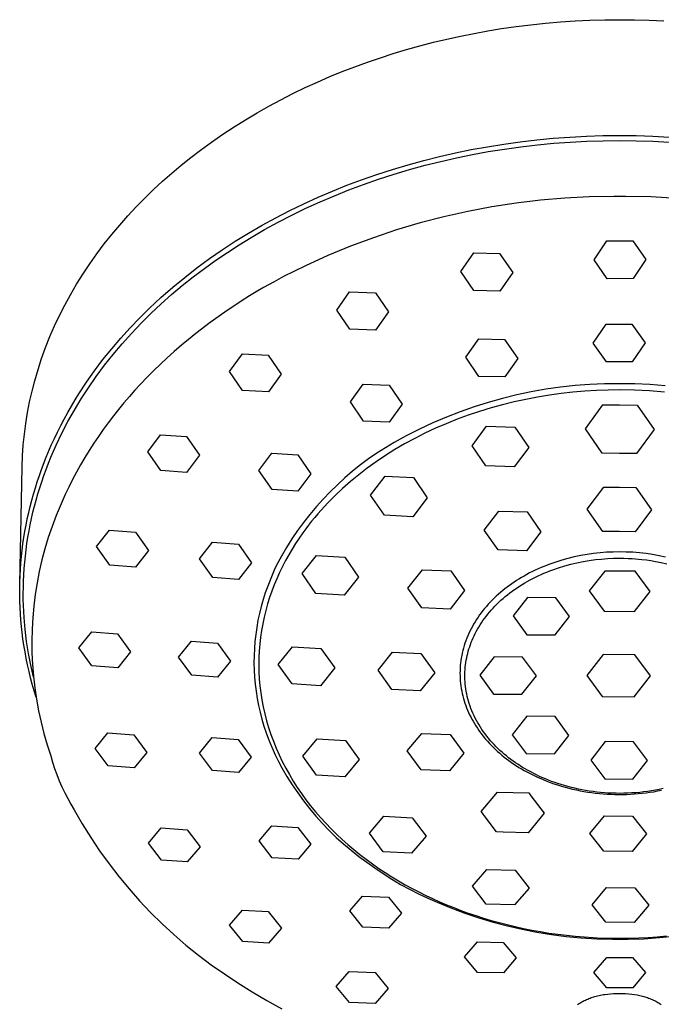
# Model space of a CAD drawing. Units: millimetres. Extents: x -190 to 138, y -338 to 370.
# Drawn here: x 38 to 91, y 287 to 370 of the extents above; entities that cross this region are included whole.
import ezdxf

# ---------------------------------------------------------------- set-up
doc = ezdxf.new("R2010")
doc.units = ezdxf.units.MM
doc.header["$MEASUREMENT"] = 0
doc.layers.add('Default', color=7, linetype='Continuous', true_color=0x000000)

msp = doc.modelspace()

# ---------------------------------------------------------------- linework, layer by layer
at = {"layer": 'Default', "color": 7, "true_color": 0xffffff}
for p, q in [((80.469, 369.366), (81.701, 369.495)), ((81.701, 369.495), (82.936, 369.6)), ((82.936, 369.6), (84.173, 369.682)), ((84.173, 369.682), (85.411, 369.74)), ((85.411, 369.74), (86.649, 369.775)), ((86.649, 369.775), (87.889, 369.787)), ((87.889, 369.787), (89.128, 369.775)), ((89.128, 369.775), (90.367, 369.74)), ((90.367, 369.74), (91.605, 369.681)), ((74.575, 368.414), (75.717, 368.643)), ((75.717, 368.643), (76.862, 368.851)), ((76.862, 368.851), (78.012, 369.038)), ((78.012, 369.038), (79.239, 369.214)), ((79.239, 369.214), (80.469, 369.366)), ((71.178, 367.601), (72.305, 367.893)), ((72.305, 367.893), (73.438, 368.164)), ((73.438, 368.164), (74.575, 368.414)), ((68.942, 366.952), (70.057, 367.287)), ((70.057, 367.287), (71.178, 367.601)), ((65.734, 365.852), (66.796, 366.239)), ((66.796, 366.239), (67.866, 366.606)), ((67.866, 366.606), (68.942, 366.952)), ((63.634, 365.015), (64.68, 365.444)), ((64.68, 365.444), (65.734, 365.852)), ((61.57, 364.095), (62.597, 364.565)), ((62.597, 364.565), (63.634, 365.015)), ((60.552, 363.603), (61.57, 364.095)), ((58.541, 362.551), (59.541, 363.087)), ((59.541, 363.087), (60.552, 363.603)), ((57.553, 361.992), (58.541, 362.551)), ((55.616, 360.809), (56.578, 361.412)), ((56.578, 361.412), (57.553, 361.992)), ((54.669, 360.185), (55.616, 360.809)), ((53.736, 359.539), (54.669, 360.185)), ((79.569, 359.563), (80.95, 359.724)), ((80.95, 359.724), (82.334, 359.857)), ((82.334, 359.857), (83.72, 359.959)), ((83.72, 359.959), (85.109, 360.032)), ((83.756, 359.535), (85.135, 359.607)), ((85.109, 360.032), (86.498, 360.076)), ((85.135, 359.607), (86.515, 359.651)), ((86.498, 360.076), (87.889, 360.091)), ((86.515, 359.651), (87.896, 359.665)), ((87.889, 360.091), (89.279, 360.076)), ((87.896, 359.665), (89.277, 359.65)), ((89.277, 359.65), (90.657, 359.607)), ((89.279, 360.076), (90.669, 360.032)), ((90.657, 359.607), (92.036, 359.534)), ((90.669, 360.032), (92.057, 359.959)), ((52.002, 358.245), (52.82, 358.87)), ((52.82, 358.87), (53.736, 359.539)), ((74.145, 358.632), (75.479, 358.906)), ((75.479, 358.906), (76.819, 359.151)), ((76.819, 359.151), (78.192, 359.372)), ((76.901, 358.734), (78.264, 358.953)), ((78.192, 359.372), (79.569, 359.563)), ((78.264, 358.953), (79.632, 359.142)), ((79.632, 359.142), (81.004, 359.302)), ((81.004, 359.302), (82.379, 359.433)), ((82.379, 359.433), (83.756, 359.535)), ((51.199, 357.601), (52.002, 358.245)), ((70.182, 357.638), (71.495, 357.998)), ((71.495, 357.998), (72.817, 358.33)), ((71.612, 357.59), (72.925, 357.919)), ((72.817, 358.33), (74.145, 358.632)), ((72.925, 357.919), (74.244, 358.219)), ((74.244, 358.219), (75.57, 358.491)), ((75.57, 358.491), (76.901, 358.734)), ((50.411, 356.938), (51.199, 357.601)), ((67.581, 356.828), (68.877, 357.248)), ((68.877, 357.248), (70.182, 357.638)), ((69.011, 356.846), (70.307, 357.233)), ((70.307, 357.233), (71.612, 357.59)), ((49.639, 356.258), (50.411, 356.938)), ((65.068, 355.919), (66.295, 356.379)), ((66.295, 356.379), (67.581, 356.828)), ((66.446, 355.984), (67.723, 356.429)), ((67.723, 356.429), (69.011, 356.846)), ((48.145, 354.842), (48.883, 355.559)), ((48.883, 355.559), (49.639, 356.258)), ((63.853, 355.431), (65.068, 355.919)), ((64.019, 355.043), (65.227, 355.527)), ((65.227, 355.527), (66.446, 355.984)), ((47.425, 354.107), (48.145, 354.842)), ((61.456, 354.372), (62.648, 354.916)), ((62.648, 354.916), (63.853, 355.431)), ((62.822, 354.531), (64.019, 355.043)), ((81.262, 354.669), (79.225, 354.424)), ((83.306, 354.844), (81.262, 354.669)), ((85.355, 354.95), (83.306, 354.844)), ((87.406, 354.987), (85.355, 354.95)), ((88.389, 354.987), (87.406, 354.987)), ((90.541, 354.941), (88.389, 354.987)), ((92.69, 354.82), (90.541, 354.941)), ((46.724, 353.354), (47.425, 354.107)), ((59.114, 353.199), (60.278, 353.8)), ((60.278, 353.8), (61.456, 354.372)), ((60.467, 353.424), (61.638, 353.992)), ((61.638, 353.992), (62.822, 354.531)), ((77.197, 354.11), (75.182, 353.728)), ((79.225, 354.424), (77.197, 354.11)), ((46.046, 352.587), (46.724, 353.354)), ((57.966, 352.57), (59.114, 353.199)), ((59.311, 352.828), (60.467, 353.424)), ((73.18, 353.278), (71.195, 352.76)), ((75.182, 353.728), (73.18, 353.278)), ((45.389, 351.803), (46.046, 352.587)), ((56.833, 351.911), (57.966, 352.57)), ((57.044, 351.55), (58.169, 352.203)), ((58.169, 352.203), (59.311, 352.828)), ((69.228, 352.174), (67.283, 351.523)), ((71.195, 352.76), (69.228, 352.174)), ((44.753, 351.002), (45.389, 351.803)), ((55.725, 351.228), (56.833, 351.911)), ((56.044, 350.936), (57.044, 351.55)), ((67.283, 351.523), (65.361, 350.806)), ((44.14, 350.184), (44.753, 351.002)), ((53.564, 349.776), (54.635, 350.516)), ((54.635, 350.516), (55.725, 351.228)), ((55.058, 350.299), (56.044, 350.936)), ((65.361, 350.806), (63.464, 350.024)), ((85.756, 349.677), (86.83, 351.261)), ((86.83, 351.261), (88.996, 351.271)), ((88.996, 351.271), (90.09, 349.696)), ((43.549, 349.349), (44.14, 350.184)), ((52.514, 349.006), (53.564, 349.776)), ((54.089, 349.638), (55.058, 350.299)), ((63.464, 350.024), (61.595, 349.178)), ((74.608, 348.693), (75.681, 350.248)), ((75.681, 350.248), (77.848, 350.213)), ((77.848, 350.213), (78.941, 348.619)), ((86.849, 348.095), (85.756, 349.677)), ((90.09, 349.696), (89.016, 348.105)), ((42.983, 348.497), (43.549, 349.349)), ((51.486, 348.207), (52.514, 349.006)), ((52.2, 348.244), (53.136, 348.953)), ((53.136, 348.953), (54.089, 349.638)), ((61.595, 349.178), (59.756, 348.269)), ((42.441, 347.63), (42.983, 348.497)), ((50.482, 347.379), (51.486, 348.207)), ((51.284, 347.512), (52.2, 348.244)), ((59.756, 348.269), (58.969, 347.843)), ((75.701, 347.095), (74.608, 348.693)), ((78.941, 348.619), (77.868, 347.055)), ((89.016, 348.105), (86.849, 348.095)), ((41.925, 346.747), (42.441, 347.63)), ((49.503, 346.522), (50.482, 347.379)), ((50.386, 346.756), (51.284, 347.512)), ((58.097, 347.35), (57.619, 347.07)), ((58.969, 347.843), (58.097, 347.35)), ((41.458, 345.889), (41.925, 346.747)), ((48.55, 345.636), (49.503, 346.522)), ((49.51, 345.976), (50.386, 346.756)), ((56.915, 346.645), (56.218, 346.208)), ((57.619, 347.07), (56.915, 346.645)), ((64.21, 345.47), (65.283, 346.989)), ((65.283, 346.989), (67.45, 346.912)), ((67.45, 346.912), (68.543, 345.31)), ((77.868, 347.055), (75.701, 347.095)), ((41.016, 345.018), (41.458, 345.889)), ((47.72, 344.818), (48.55, 345.636)), ((48.661, 345.178), (49.51, 345.976)), ((56.218, 346.208), (54.848, 345.297)), ((40.6, 344.134), (41.016, 345.018)), ((46.914, 343.976), (47.72, 344.818)), ((47.835, 344.357), (48.661, 345.178)), ((54.848, 345.297), (53.62, 344.422)), ((65.303, 343.868), (64.21, 345.47)), ((68.543, 345.31), (67.47, 343.784)), ((40.211, 343.239), (40.6, 344.134)), ((46.132, 343.112), (46.914, 343.976)), ((47.033, 343.512), (47.835, 344.357)), ((53.62, 344.422), (52.422, 343.506)), ((85.686, 342.699), (86.76, 344.282)), ((86.76, 344.282), (88.927, 344.292)), ((88.927, 344.292), (90.02, 342.718)), ((39.849, 342.331), (40.211, 343.239)), ((45.376, 342.225), (46.132, 343.112)), ((46.256, 342.645), (47.033, 343.512)), ((52.422, 343.506), (51.812, 343.014)), ((67.47, 343.784), (65.303, 343.868)), ((39.516, 341.414), (39.849, 342.331)), ((45.505, 341.755), (46.256, 342.645)), ((51.209, 342.512), (50.617, 341.998)), ((51.812, 343.014), (51.209, 342.512)), ((75.026, 341.509), (76.099, 343.057)), ((76.099, 343.057), (78.266, 343.013)), ((78.266, 343.013), (79.359, 341.417)), ((86.78, 341.117), (85.686, 342.699)), ((90.02, 342.718), (88.946, 341.126)), ((44.647, 341.316), (45.376, 342.225)), ((44.782, 340.842), (45.505, 341.755)), ((50.033, 341.474), (49.46, 340.938)), ((50.617, 341.998), (50.033, 341.474)), ((55.242, 340.332), (56.316, 341.808)), ((56.316, 341.808), (58.483, 341.694)), ((58.483, 341.694), (59.576, 340.095)), ((76.119, 339.908), (75.026, 341.509)), ((39.212, 340.486), (39.516, 341.414)), ((43.947, 340.385), (44.647, 341.316)), ((44.088, 339.908), (44.782, 340.842)), ((49.46, 340.938), (48.897, 340.393)), ((79.359, 341.417), (78.286, 339.86)), ((88.946, 341.126), (86.78, 341.117)), ((38.938, 339.549), (39.212, 340.486)), ((43.277, 339.432), (43.947, 340.385)), ((43.424, 338.951), (44.088, 339.908)), ((48.344, 339.836), (47.803, 339.269)), ((48.897, 340.393), (48.344, 339.836)), ((56.336, 338.737), (55.242, 340.332)), ((59.576, 340.095), (58.502, 338.615)), ((78.286, 339.86), (76.119, 339.908)), ((38.709, 338.665), (38.938, 339.549)), ((42.639, 338.457), (43.277, 339.432)), ((42.825, 338.027), (43.424, 338.951)), ((47.803, 339.269), (47.326, 338.75)), ((65.352, 337.768), (66.426, 339.27)), ((66.426, 339.27), (68.593, 339.178)), ((68.593, 339.178), (69.686, 337.575)), ((82.933, 339.008), (81.708, 338.834)), ((84.163, 339.142), (82.933, 339.008)), ((85.396, 339.236), (84.163, 339.142)), ((86.632, 339.289), (85.396, 339.236)), ((87.87, 339.301), (86.632, 339.289)), ((87.889, 339.301), (87.87, 339.301)), ((89.158, 339.28), (87.889, 339.301)), ((90.426, 339.22), (89.158, 339.28)), ((91.692, 339.119), (90.426, 339.22)), ((38.507, 337.775), (38.709, 338.665)), ((42.316, 337.936), (42.639, 338.457)), ((46.859, 338.223), (46.402, 337.688)), ((47.326, 338.75), (46.859, 338.223)), ((58.502, 338.615), (56.336, 338.737)), ((79.279, 338.364), (78.078, 338.069)), ((80.49, 338.619), (79.279, 338.364)), ((81.026, 338.173), (80.043, 337.985)), ((81.708, 338.834), (80.49, 338.619)), ((82.012, 338.334), (81.026, 338.173)), ((82.999, 338.47), (82.012, 338.334)), ((83.985, 338.581), (82.999, 338.47)), ((84.968, 338.666), (83.985, 338.581)), ((85.948, 338.726), (84.968, 338.666)), ((86.922, 338.762), (85.948, 338.726)), ((87.889, 338.773), (86.922, 338.762)), ((89.141, 338.754), (87.889, 338.773)), ((90.393, 338.695), (89.141, 338.754)), ((91.642, 338.595), (90.393, 338.695)), ((38.333, 336.878), (38.507, 337.775)), ((41.697, 336.877), (42.002, 337.41)), ((42.002, 337.41), (42.316, 337.936)), ((42.255, 337.083), (42.825, 338.027)), ((46.402, 337.688), (45.954, 337.145)), ((66.446, 336.168), (65.352, 337.768)), ((69.686, 337.575), (68.612, 336.066)), ((75.707, 337.362), (74.54, 336.95)), ((76.886, 337.735), (75.707, 337.362)), ((78.078, 338.069), (76.886, 337.735)), ((78.091, 337.531), (77.126, 337.266)), ((79.064, 337.771), (78.091, 337.531)), ((80.043, 337.985), (79.064, 337.771)), ((85.022, 335.52), (86.493, 337.536)), ((86.493, 337.536), (87.889, 337.519)), ((87.889, 337.519), (89.371, 337.506)), ((89.371, 337.506), (90.779, 335.461)), ((38.187, 335.977), (38.333, 336.878)), ((41.402, 336.339), (41.697, 336.877)), ((41.716, 336.122), (42.255, 337.083)), ((45.517, 336.593), (45.091, 336.033)), ((45.954, 337.145), (45.517, 336.593)), ((73.388, 336.5), (72.251, 336.013)), ((74.54, 336.95), (73.388, 336.5)), ((75.227, 336.657), (74.296, 336.316)), ((76.171, 336.974), (75.227, 336.657)), ((77.126, 337.266), (76.171, 336.974)), ((38.068, 335.072), (38.187, 335.977)), ((40.842, 335.248), (41.117, 335.796)), ((41.117, 335.796), (41.402, 336.339)), ((41.209, 335.145), (41.716, 336.122)), ((45.091, 336.033), (44.675, 335.464)), ((68.612, 336.066), (66.446, 336.168)), ((72.251, 336.013), (71.131, 335.488)), ((73.38, 335.95), (72.481, 335.56)), ((74.296, 336.316), (73.38, 335.95)), ((75.543, 334.104), (76.753, 335.73)), ((76.753, 335.73), (79.123, 335.657)), ((79.123, 335.657), (80.282, 333.958)), ((37.978, 334.164), (38.068, 335.072)), ((40.578, 334.695), (40.842, 335.248)), ((40.735, 334.15), (41.209, 335.145)), ((44.27, 334.888), (43.877, 334.305)), ((44.675, 335.464), (44.27, 334.888)), ((48.392, 333.595), (49.465, 335.027)), ((49.465, 335.027), (51.632, 334.884)), ((51.632, 334.884), (52.725, 333.301)), ((70.028, 334.926), (69.764, 334.781)), ((71.131, 335.488), (70.028, 334.926)), ((71.6, 335.147), (70.738, 334.711)), ((72.481, 335.56), (71.6, 335.147)), ((86.43, 333.475), (85.022, 335.52)), ((90.779, 335.461), (89.308, 333.445)), ((37.916, 333.253), (37.978, 334.164)), ((39.898, 333.135), (40.323, 334.137)), ((40.294, 333.141), (40.735, 334.15)), ((40.323, 334.137), (40.578, 334.695)), ((43.877, 334.305), (43.496, 333.713)), ((69.022, 334.371), (68.294, 333.936)), ((69.764, 334.781), (69.022, 334.371)), ((69.898, 334.254), (69.08, 333.776)), ((70.738, 334.711), (69.898, 334.254)), ((76.701, 332.405), (75.543, 334.104)), ((37.883, 332.341), (37.916, 333.253)), ((43.496, 333.713), (43.127, 333.114)), ((49.485, 332.019), (48.392, 333.595)), ((52.725, 333.301), (51.652, 331.869)), ((57.704, 332.026), (58.778, 333.476)), ((58.778, 333.476), (60.944, 333.344)), ((60.944, 333.344), (62.038, 331.753)), ((67.58, 333.477), (66.883, 332.995)), ((68.286, 333.278), (67.517, 332.761)), ((68.294, 333.936), (67.58, 333.477)), ((69.08, 333.776), (68.286, 333.278)), ((80.282, 333.958), (79.071, 332.331)), ((87.889, 333.458), (86.43, 333.475)), ((89.308, 333.445), (87.889, 333.458)), ((39.506, 332.12), (39.898, 333.135)), ((39.89, 332.117), (40.088, 332.631)), ((40.088, 332.631), (40.294, 333.141)), ((42.771, 332.507), (42.428, 331.893)), ((43.127, 333.114), (42.771, 332.507)), ((66.202, 332.489), (65.539, 331.961)), ((66.883, 332.995), (66.202, 332.489)), ((67.517, 332.761), (66.773, 332.227)), ((79.071, 332.331), (76.701, 332.405)), ((37.684, 322.496), (37.883, 332.341)), ((39.151, 331.091), (39.324, 331.607)), ((39.324, 331.607), (39.506, 332.12)), ((39.521, 331.079), (39.701, 331.6)), ((39.701, 331.6), (39.89, 332.117)), ((42.428, 331.893), (42.099, 331.272)), ((51.652, 331.869), (49.485, 332.019)), ((58.797, 330.442), (57.704, 332.026)), ((62.038, 331.753), (60.964, 330.301)), ((65.539, 331.961), (64.893, 331.41)), ((66.057, 331.676), (65.369, 331.11)), ((66.773, 332.227), (66.057, 331.676)), ((67.047, 329.969), (68.258, 331.551)), ((68.258, 331.551), (70.628, 331.437)), ((38.987, 330.572), (39.151, 331.091)), ((39.357, 330.574), (39.521, 331.079)), ((42.099, 331.272), (41.784, 330.643)), ((64.267, 330.838), (63.66, 330.246)), ((64.893, 331.41), (64.267, 330.838)), ((65.369, 331.11), (64.71, 330.53)), ((70.628, 331.437), (71.786, 329.74)), ((38.69, 329.537), (38.832, 330.051)), ((38.832, 330.051), (38.987, 330.572)), ((39.056, 329.555), (39.202, 330.066)), ((39.202, 330.066), (39.357, 330.574)), ((41.483, 330.007), (40.738, 328.261)), ((41.784, 330.643), (41.483, 330.007)), ((60.964, 330.301), (58.797, 330.442)), ((63.66, 330.246), (63.073, 329.633)), ((64.08, 329.937), (63.48, 329.332)), ((64.71, 330.53), (64.08, 329.937)), ((68.206, 328.273), (67.047, 329.969)), ((85.187, 328.796), (86.558, 330.635)), ((86.558, 330.635), (87.889, 330.62)), ((87.889, 330.62), (89.241, 330.608)), ((89.241, 330.608), (90.553, 328.742)), ((38.556, 329.02), (38.69, 329.537)), ((38.918, 329.042), (39.056, 329.555)), ((63.073, 329.633), (62.508, 329.001)), ((63.48, 329.332), (62.91, 328.716)), ((71.786, 329.74), (70.576, 328.158)), ((38.317, 327.981), (38.432, 328.502)), ((38.432, 328.502), (38.556, 329.02)), ((38.671, 328.009), (38.79, 328.526)), ((38.79, 328.526), (38.918, 329.042)), ((40.738, 328.261), (40.39, 327.345)), ((61.964, 328.351), (61.442, 327.682)), ((62.508, 329.001), (61.964, 328.351)), ((62.637, 328.405), (62.371, 328.091)), ((62.91, 328.716), (62.637, 328.405)), ((70.576, 328.158), (68.206, 328.273)), ((76.562, 327.035), (77.773, 328.626)), ((77.773, 328.626), (80.143, 328.559)), ((80.143, 328.559), (81.302, 326.899)), ((86.499, 326.93), (85.187, 328.796)), ((90.553, 328.742), (89.182, 326.903)), ((38.116, 326.934), (38.212, 327.458)), ((38.212, 327.458), (38.317, 327.981)), ((38.46, 326.967), (38.56, 327.489)), ((38.56, 327.489), (38.671, 328.009)), ((61.442, 327.682), (60.942, 326.997)), ((61.863, 327.458), (61.62, 327.139)), ((62.113, 327.776), (61.863, 327.458)), ((62.371, 328.091), (62.113, 327.776)), ((38.029, 326.408), (38.116, 326.934)), ((38.368, 326.444), (38.46, 326.967)), ((40.39, 327.345), (40.074, 326.418)), ((44.12, 325.652), (45.193, 327.039)), ((45.193, 327.039), (47.36, 326.876)), ((47.36, 326.876), (48.453, 325.322)), ((60.942, 326.997), (60.467, 326.294)), ((61.386, 326.819), (61.071, 326.369)), ((61.62, 327.139), (61.386, 326.819)), ((77.721, 325.375), (76.562, 327.035)), ((81.302, 326.899), (80.091, 325.308)), ((87.889, 326.914), (86.499, 326.93)), ((89.182, 326.903), (87.889, 326.914)), ((37.883, 325.351), (37.951, 325.88)), ((37.951, 325.88), (38.029, 326.408)), ((38.214, 325.393), (38.286, 325.919)), ((38.286, 325.919), (38.368, 326.444)), ((40.074, 326.418), (39.79, 325.48)), ((52.737, 324.624), (53.811, 326.021)), ((53.811, 326.021), (55.978, 325.861)), ((55.978, 325.861), (57.071, 324.3)), ((60.467, 326.294), (60.015, 325.577)), ((60.767, 325.909), (60.473, 325.441)), ((61.071, 326.369), (60.767, 325.909)), ((37.825, 324.821), (37.883, 325.351)), ((38.151, 324.865), (38.214, 325.393)), ((39.79, 325.48), (39.538, 324.534)), ((45.213, 324.106), (44.12, 325.652)), ((48.453, 325.322), (47.38, 323.939)), ((60.015, 325.577), (59.587, 324.844)), ((60.192, 324.963), (59.923, 324.477)), ((60.473, 325.441), (60.192, 324.963)), ((80.091, 325.308), (77.721, 325.375)), ((85.171, 324.996), (84.634, 324.903)), ((85.712, 325.073), (85.171, 324.996)), ((86.254, 325.133), (85.712, 325.073)), ((86.798, 325.175), (86.254, 325.133)), ((87.343, 325.2), (86.798, 325.175)), ((87.889, 325.209), (87.343, 325.2)), ((88.443, 325.201), (87.889, 325.209)), ((88.996, 325.174), (88.443, 325.201)), ((89.549, 325.13), (88.996, 325.174)), ((90.1, 325.069), (89.549, 325.13)), ((90.648, 324.99), (90.1, 325.069)), ((91.194, 324.893), (90.648, 324.99)), ((37.737, 323.758), (37.776, 324.29)), ((37.776, 324.29), (37.825, 324.821)), ((38.054, 323.808), (38.098, 324.337)), ((38.098, 324.337), (38.151, 324.865)), ((39.538, 324.534), (39.318, 323.579)), ((47.38, 323.939), (45.213, 324.106)), ((53.831, 323.073), (52.737, 324.624)), ((57.071, 324.3), (55.998, 322.908)), ((59.587, 324.844), (59.185, 324.098)), ((59.923, 324.477), (59.666, 323.982)), ((61.307, 323.388), (62.518, 324.919)), ((62.518, 324.919), (64.888, 324.777)), ((64.888, 324.777), (66.046, 323.104)), ((82.054, 324.189), (81.561, 323.997)), ((82.554, 324.364), (82.054, 324.189)), ((83.059, 324.522), (82.554, 324.364)), ((83.57, 324.663), (83.059, 324.522)), ((83.294, 324.041), (83.803, 324.179)), ((84.1, 324.792), (83.57, 324.663)), ((83.803, 324.179), (84.316, 324.3)), ((84.634, 324.903), (84.1, 324.792)), ((84.316, 324.3), (84.831, 324.403)), ((84.831, 324.403), (85.347, 324.49)), ((85.347, 324.49), (85.862, 324.56)), ((85.862, 324.56), (86.374, 324.614)), ((86.374, 324.614), (86.884, 324.652)), ((86.884, 324.652), (87.389, 324.674)), ((87.389, 324.674), (87.889, 324.682)), ((87.889, 324.682), (88.242, 324.679)), ((88.242, 324.679), (88.595, 324.668)), ((88.595, 324.668), (88.947, 324.649)), ((88.947, 324.649), (89.758, 324.579)), ((89.758, 324.579), (90.137, 324.533)), ((90.137, 324.533), (90.514, 324.477)), ((90.514, 324.477), (90.901, 324.412)), ((90.901, 324.412), (91.367, 324.32)), ((91.723, 324.782), (91.194, 324.893)), ((91.367, 324.32), (91.83, 324.215)), ((37.708, 323.226), (37.737, 323.758)), ((38.02, 323.278), (38.054, 323.808)), ((39.318, 323.579), (39.131, 322.618)), ((58.985, 323.675), (58.796, 323.248)), ((59.185, 324.098), (58.985, 323.675)), ((59.423, 323.479), (59.194, 322.968)), ((59.666, 323.982), (59.423, 323.479)), ((62.466, 321.715), (61.307, 323.388)), ((70.176, 322.161), (71.387, 323.71)), ((71.387, 323.71), (73.756, 323.611)), ((73.756, 323.611), (74.915, 321.964)), ((80.126, 323.318), (79.895, 323.19)), ((80.36, 323.443), (80.126, 323.318)), ((80.596, 323.562), (80.36, 323.443)), ((80.834, 323.678), (80.596, 323.562)), ((81.074, 323.789), (80.834, 323.678)), ((81.317, 323.895), (81.074, 323.789)), ((81.082, 323.212), (81.319, 323.321)), ((81.561, 323.997), (81.317, 323.895)), ((81.319, 323.321), (81.559, 323.425)), ((81.559, 323.425), (81.8, 323.526)), ((81.8, 323.526), (82.045, 323.622)), ((82.045, 323.622), (82.291, 323.714)), ((82.291, 323.714), (82.789, 323.886)), ((82.789, 323.886), (83.294, 324.041)), ((86.64, 323.608), (85.334, 321.937)), ((89.197, 323.584), (86.64, 323.608)), ((90.447, 321.888), (89.197, 323.584)), ((37.679, 322.16), (37.689, 322.693)), ((37.689, 322.693), (37.708, 323.226)), ((37.983, 322.242), (37.996, 322.747)), ((37.996, 322.747), (38.02, 323.278)), ((39.131, 322.618), (38.976, 321.65)), ((55.998, 322.908), (53.831, 323.073)), ((58.796, 323.248), (58.437, 322.35)), ((59.194, 322.968), (58.979, 322.449)), ((66.046, 323.104), (64.836, 321.573)), ((78.866, 322.542), (78.672, 322.404)), ((79.063, 322.676), (78.866, 322.542)), ((79.262, 322.807), (79.063, 322.676)), ((79.463, 322.934), (79.262, 322.807)), ((79.666, 323.057), (79.463, 322.934)), ((79.514, 322.345), (79.728, 322.48)), ((79.895, 323.19), (79.666, 323.057)), ((79.728, 322.48), (79.945, 322.611)), ((79.945, 322.611), (80.166, 322.739)), ((80.166, 322.739), (80.39, 322.863)), ((80.39, 322.863), (80.618, 322.983)), ((80.618, 322.983), (80.849, 323.099)), ((80.849, 323.099), (81.082, 323.212)), ((37.679, 321.627), (37.679, 322.16)), ((37.978, 321.736), (37.983, 322.242)), ((37.982, 321.231), (37.978, 321.736)), ((38.976, 321.65), (38.855, 320.678)), ((58.235, 321.787), (58.053, 321.218)), ((58.437, 322.35), (58.235, 321.787)), ((58.778, 321.922), (58.594, 321.389)), ((58.979, 322.449), (58.778, 321.922)), ((64.836, 321.573), (62.466, 321.715)), ((71.335, 320.514), (70.176, 322.161)), ((74.915, 321.964), (73.704, 320.416)), ((77.745, 321.661), (77.569, 321.502)), ((77.924, 321.817), (77.745, 321.661)), ((78.107, 321.97), (77.924, 321.817)), ((78.292, 322.118), (78.107, 321.97)), ((78.481, 322.263), (78.292, 322.118)), ((78.672, 322.404), (78.481, 322.263)), ((78.509, 321.624), (78.701, 321.774)), ((78.701, 321.774), (78.898, 321.922)), ((78.898, 321.922), (79.099, 322.066)), ((79.099, 322.066), (79.305, 322.207)), ((79.305, 322.207), (79.514, 322.345)), ((85.334, 321.937), (86.584, 320.241)), ((89.141, 320.216), (90.447, 321.888)), ((37.689, 321.096), (37.679, 321.627)), ((37.709, 320.565), (37.689, 321.096)), ((37.995, 320.726), (37.982, 321.231)), ((58.053, 321.218), (57.889, 320.643)), ((58.425, 320.848), (58.272, 320.302)), ((58.594, 321.389), (58.425, 320.848)), ((76.9, 320.828), (76.742, 320.65)), ((77.062, 321.002), (76.9, 320.828)), ((77.227, 321.172), (77.062, 321.002)), ((77.396, 321.339), (77.227, 321.172)), ((77.569, 321.502), (77.396, 321.339)), ((77.453, 320.665), (77.617, 320.831)), ((77.617, 320.831), (77.785, 320.994)), ((77.785, 320.994), (77.959, 321.156)), ((77.959, 321.156), (78.137, 321.314)), ((78.137, 321.314), (78.321, 321.47)), ((78.321, 321.47), (78.509, 321.624)), ((80.181, 321.398), (78.97, 319.849)), ((82.55, 321.375), (80.181, 321.398)), ((83.709, 319.803), (82.55, 321.375)), ((37.739, 320.034), (37.709, 320.565)), ((37.778, 319.504), (37.739, 320.034)), ((38.048, 319.716), (37.995, 320.726)), ((38.855, 320.678), (38.766, 319.703)), ((57.745, 320.063), (57.62, 319.479)), ((57.889, 320.643), (57.745, 320.063)), ((58.272, 320.302), (58.137, 319.749)), ((73.704, 320.416), (71.335, 320.514)), ((76.309, 320.116), (76.173, 319.932)), ((76.449, 320.298), (76.309, 320.116)), ((76.594, 320.475), (76.449, 320.298)), ((76.742, 320.65), (76.594, 320.475)), ((76.712, 319.808), (76.85, 319.983)), ((76.85, 319.983), (76.993, 320.156)), ((76.993, 320.156), (77.141, 320.328)), ((77.141, 320.328), (77.294, 320.497)), ((77.294, 320.497), (77.453, 320.665)), ((86.584, 320.241), (89.141, 320.216)), ((37.827, 318.975), (37.778, 319.504)), ((38.135, 318.709), (38.048, 319.716)), ((38.766, 319.703), (38.711, 318.725)), ((57.62, 319.479), (57.515, 318.891)), ((58.018, 319.191), (57.917, 318.627)), ((58.137, 319.749), (58.018, 319.191)), ((75.673, 319.164), (75.565, 318.972)), ((75.791, 319.36), (75.673, 319.164)), ((75.913, 319.554), (75.791, 319.36)), ((76.041, 319.744), (75.913, 319.554)), ((76.173, 319.932), (76.041, 319.744)), ((76.214, 319.096), (76.331, 319.276)), ((76.331, 319.276), (76.452, 319.454)), ((76.452, 319.454), (76.58, 319.632)), ((76.58, 319.632), (76.712, 319.808)), ((78.97, 319.849), (80.129, 318.277)), ((82.498, 318.254), (83.709, 319.803)), ((37.886, 318.446), (37.827, 318.975)), ((37.954, 317.919), (37.886, 318.446)), ((38.258, 317.705), (38.135, 318.709)), ((38.711, 318.725), (38.689, 317.746)), ((42.631, 317.177), (43.704, 318.521)), ((43.704, 318.521), (45.871, 318.35)), ((45.871, 318.35), (46.964, 316.834)), ((57.515, 318.891), (57.43, 318.299)), ((57.917, 318.627), (57.834, 318.059)), ((75.268, 318.382), (75.179, 318.181)), ((75.362, 318.581), (75.268, 318.382)), ((75.461, 318.778), (75.362, 318.581)), ((75.565, 318.972), (75.461, 318.778)), ((75.712, 318.187), (75.802, 318.37)), ((75.802, 318.37), (75.897, 318.552)), ((75.897, 318.552), (75.997, 318.734)), ((75.997, 318.734), (76.103, 318.915)), ((76.103, 318.915), (76.214, 319.096)), ((38.032, 317.393), (37.954, 317.919)), ((38.415, 316.706), (38.258, 317.705)), ((38.689, 317.746), (38.7, 316.766)), ((50.983, 316.389), (52.056, 317.734)), ((52.056, 317.734), (54.223, 317.563)), ((54.223, 317.563), (55.316, 316.046)), ((57.364, 317.705), (57.318, 317.109)), ((57.43, 318.299), (57.364, 317.705)), ((57.834, 318.059), (57.769, 317.487)), ((74.944, 317.564), (74.879, 317.36)), ((75.017, 317.772), (74.944, 317.564)), ((75.095, 317.977), (75.017, 317.772)), ((75.179, 318.181), (75.095, 317.977)), ((75.405, 317.454), (75.474, 317.637)), ((75.474, 317.637), (75.548, 317.82)), ((75.548, 317.82), (75.628, 318.004)), ((75.628, 318.004), (75.712, 318.187)), ((80.129, 318.277), (82.498, 318.254)), ((38.123, 316.843), (38.032, 317.393)), ((38.225, 316.294), (38.123, 316.843)), ((38.606, 315.714), (38.415, 316.706)), ((38.7, 316.766), (38.744, 315.787)), ((43.724, 315.667), (42.631, 317.177)), ((46.964, 316.834), (45.891, 315.495)), ((57.318, 317.109), (57.293, 316.512)), ((57.724, 316.912), (57.697, 316.333)), ((57.769, 317.487), (57.724, 316.912)), ((59.312, 315.788), (60.523, 317.272)), ((60.523, 317.272), (62.893, 317.121)), ((62.893, 317.121), (64.051, 315.486)), ((67.678, 315.297), (68.889, 316.801)), ((68.889, 316.801), (71.259, 316.691)), ((71.259, 316.691), (72.417, 315.076)), ((74.715, 316.739), (74.671, 316.529)), ((74.764, 316.947), (74.715, 316.739)), ((74.819, 317.154), (74.764, 316.947)), ((74.879, 317.36), (74.819, 317.154)), ((75.131, 316.523), (75.176, 316.713)), ((75.176, 316.713), (75.227, 316.901)), ((75.227, 316.901), (75.282, 317.087)), ((75.282, 317.087), (75.341, 317.271)), ((75.341, 317.271), (75.405, 317.454)), ((38.337, 315.747), (38.225, 316.294)), ((52.076, 314.88), (50.983, 316.389)), ((55.316, 316.046), (54.243, 314.709)), ((57.293, 316.512), (57.287, 315.915)), ((57.287, 315.915), (57.301, 315.317)), ((57.697, 316.333), (57.689, 315.751)), ((74.575, 315.894), (74.555, 315.682)), ((74.601, 316.106), (74.575, 315.894)), ((74.633, 316.318), (74.601, 316.106)), ((74.671, 316.529), (74.633, 316.318)), ((74.994, 315.747), (75.021, 315.944)), ((75.021, 315.944), (75.053, 316.138)), ((75.053, 316.138), (75.089, 316.332)), ((75.089, 316.332), (75.131, 316.523)), ((77.392, 316.427), (76.181, 314.878)), ((79.762, 316.404), (77.392, 316.427)), ((80.92, 314.832), (79.762, 316.404)), ((86.503, 316.611), (85.142, 314.871)), ((89.165, 316.585), (86.503, 316.611)), ((90.467, 314.819), (89.165, 316.585)), ((38.46, 315.202), (38.337, 315.747)), ((38.592, 314.659), (38.46, 315.202)), ((38.831, 314.728), (38.606, 315.714)), ((38.744, 315.787), (38.822, 314.811)), ((45.891, 315.495), (43.724, 315.667)), ((57.301, 315.317), (57.335, 314.721)), ((57.689, 315.751), (57.7, 315.167)), ((57.7, 315.167), (57.732, 314.582)), ((60.471, 314.153), (59.312, 315.788)), ((64.051, 315.486), (62.841, 314.002)), ((68.837, 313.682), (67.678, 315.297)), ((72.417, 315.076), (71.207, 313.572)), ((74.532, 315.259), (74.529, 315.047)), ((74.529, 315.047), (74.532, 314.835)), ((74.54, 315.471), (74.532, 315.259)), ((74.555, 315.682), (74.54, 315.471)), ((74.94, 314.949), (74.945, 315.15)), ((74.945, 315.15), (74.956, 315.351)), ((74.956, 315.351), (74.973, 315.55)), ((74.973, 315.55), (74.994, 315.747)), ((38.735, 314.119), (38.592, 314.659)), ((38.822, 314.811), (38.933, 313.838)), ((54.243, 314.709), (52.076, 314.88)), ((57.335, 314.721), (57.389, 314.126)), ((57.732, 314.582), (57.783, 313.996)), ((74.532, 314.835), (74.541, 314.623)), ((74.541, 314.623), (74.555, 314.411)), ((74.555, 314.411), (74.576, 314.2)), ((74.939, 314.747), (74.94, 314.949)), ((74.944, 314.544), (74.939, 314.747)), ((74.955, 314.341), (74.944, 314.544)), ((74.971, 314.136), (74.955, 314.341)), ((76.181, 314.878), (77.34, 313.306)), ((79.71, 313.283), (80.92, 314.832)), ((85.142, 314.871), (86.444, 313.104)), ((89.107, 313.079), (90.467, 314.819)), ((38.887, 313.582), (38.735, 314.119)), ((39.05, 313.048), (38.887, 313.582)), ((38.933, 313.838), (39.076, 312.869)), ((57.389, 314.126), (57.463, 313.533)), ((57.463, 313.533), (57.556, 312.942)), ((57.783, 313.996), (57.854, 313.41)), ((57.854, 313.41), (57.945, 312.823)), ((62.841, 314.002), (60.471, 314.153)), ((71.207, 313.572), (68.837, 313.682)), ((74.576, 314.2), (74.602, 313.987)), ((74.602, 313.987), (74.635, 313.776)), ((74.635, 313.776), (74.673, 313.565)), ((74.673, 313.565), (74.716, 313.355)), ((74.993, 313.932), (74.971, 314.136)), ((75.021, 313.727), (74.993, 313.932)), ((75.054, 313.522), (75.021, 313.727)), ((75.093, 313.317), (75.054, 313.522)), ((39.076, 312.869), (39.253, 311.905)), ((57.556, 312.942), (57.669, 312.356)), ((57.945, 312.823), (58.056, 312.238)), ((74.716, 313.355), (74.766, 313.147)), ((74.766, 313.147), (74.82, 312.94)), ((74.82, 312.94), (74.881, 312.734)), ((74.881, 312.734), (74.946, 312.53)), ((75.138, 313.112), (75.093, 313.317)), ((75.189, 312.907), (75.138, 313.112)), ((75.246, 312.703), (75.189, 312.907)), ((75.308, 312.499), (75.246, 312.703)), ((77.34, 313.306), (79.71, 313.283)), ((86.444, 313.104), (89.107, 313.079)), ((39.253, 311.905), (39.462, 310.948)), ((57.669, 312.356), (57.802, 311.773)), ((57.802, 311.773), (57.954, 311.195)), ((58.056, 312.238), (58.187, 311.654)), ((74.946, 312.53), (75.015, 312.335)), ((75.015, 312.335), (75.088, 312.141)), ((75.088, 312.141), (75.166, 311.949)), ((75.166, 311.949), (75.249, 311.76)), ((75.249, 311.76), (75.337, 311.572)), ((75.376, 312.296), (75.308, 312.499)), ((75.45, 312.094), (75.376, 312.296)), ((75.53, 311.892), (75.45, 312.094)), ((75.616, 311.692), (75.53, 311.892)), ((39.462, 310.948), (39.704, 309.999)), ((57.954, 311.195), (58.125, 310.623)), ((58.187, 311.654), (58.338, 311.072)), ((58.338, 311.072), (58.509, 310.493)), ((75.337, 311.572), (75.428, 311.386)), ((75.428, 311.386), (75.524, 311.203)), ((75.524, 311.203), (75.624, 311.022)), ((75.707, 311.493), (75.616, 311.692)), ((75.624, 311.022), (75.74, 310.824)), ((75.804, 311.296), (75.707, 311.493)), ((75.906, 311.1), (75.804, 311.296)), ((76.014, 310.906), (75.906, 311.1)), ((80.12, 311.439), (78.91, 309.891)), ((82.49, 311.416), (80.12, 311.439)), ((83.649, 309.845), (82.49, 311.416)), ((58.125, 310.623), (58.309, 310.067)), ((58.509, 310.493), (58.7, 309.916)), ((75.74, 310.824), (75.86, 310.63)), ((75.86, 310.63), (75.985, 310.439)), ((75.985, 310.439), (76.114, 310.25)), ((76.127, 310.713), (76.014, 310.906)), ((76.114, 310.25), (76.248, 310.065)), ((76.246, 310.523), (76.127, 310.713)), ((76.37, 310.334), (76.246, 310.523)), ((76.499, 310.148), (76.37, 310.334)), ((76.634, 309.964), (76.499, 310.148)), ((39.704, 309.999), (39.977, 309.058)), ((43.991, 308.751), (45.065, 310.059)), ((45.065, 310.059), (47.231, 309.892)), ((47.231, 309.892), (48.325, 308.419)), ((52.723, 308.355), (53.796, 309.658)), ((53.796, 309.658), (55.963, 309.492)), ((55.963, 309.492), (57.056, 308.03)), ((58.309, 310.067), (58.51, 309.516)), ((58.51, 309.516), (58.638, 309.191)), ((58.7, 309.916), (58.91, 309.344)), ((58.91, 309.344), (59.14, 308.775)), ((61.366, 308.101), (62.577, 309.547)), ((62.577, 309.547), (64.947, 309.407)), ((64.947, 309.407), (66.105, 307.82)), ((70.114, 308.536), (71.325, 310.01)), ((71.325, 310.01), (73.695, 309.912)), ((73.695, 309.912), (74.854, 308.341)), ((76.248, 310.065), (76.386, 309.883)), ((76.386, 309.883), (76.529, 309.704)), ((76.529, 309.704), (76.675, 309.528)), ((76.773, 309.782), (76.634, 309.964)), ((76.675, 309.528), (76.832, 309.348)), ((76.917, 309.603), (76.773, 309.782)), ((76.832, 309.348), (76.993, 309.171)), ((77.066, 309.427), (76.917, 309.603)), ((77.22, 309.253), (77.066, 309.427)), ((78.91, 309.891), (80.068, 308.319)), ((82.438, 308.296), (83.649, 309.845)), ((86.692, 309.325), (85.481, 307.777)), ((89.061, 309.303), (86.692, 309.325)), ((90.22, 307.731), (89.061, 309.303)), ((39.977, 309.058), (40.283, 308.128)), ((45.084, 307.282), (43.991, 308.751)), ((58.638, 309.191), (58.772, 308.868)), ((58.772, 308.868), (58.804, 308.793)), ((58.804, 308.793), (59.06, 308.224)), ((59.14, 308.775), (59.389, 308.212)), ((71.273, 306.966), (70.114, 308.536)), ((76.993, 309.171), (77.158, 308.998)), ((77.158, 308.998), (77.327, 308.829)), ((77.378, 309.082), (77.22, 309.253)), ((77.327, 308.829), (77.5, 308.663)), ((77.54, 308.915), (77.378, 309.082)), ((77.5, 308.663), (77.675, 308.501)), ((77.707, 308.75), (77.54, 308.915)), ((77.675, 308.501), (77.855, 308.343)), ((77.877, 308.588), (77.707, 308.75)), ((78.052, 308.43), (77.877, 308.588)), ((40.283, 308.128), (40.433, 307.598)), ((48.325, 308.419), (47.251, 307.119)), ((53.816, 306.896), (52.723, 308.355)), ((57.056, 308.03), (55.983, 306.737)), ((59.06, 308.224), (59.333, 307.663)), ((59.333, 307.663), (59.625, 307.111)), ((59.389, 308.212), (59.657, 307.654)), ((59.657, 307.654), (59.943, 307.103)), ((62.525, 306.514), (61.366, 308.101)), ((66.105, 307.82), (64.895, 306.374)), ((74.854, 308.341), (73.643, 306.868)), ((77.855, 308.343), (78.037, 308.188)), ((78.037, 308.188), (78.232, 308.03)), ((78.23, 308.275), (78.052, 308.43)), ((78.412, 308.123), (78.23, 308.275)), ((78.232, 308.03), (78.431, 307.875)), ((78.597, 307.975), (78.412, 308.123)), ((78.431, 307.875), (78.632, 307.725)), ((78.786, 307.83), (78.597, 307.975)), ((78.632, 307.725), (78.837, 307.578)), ((78.978, 307.689), (78.786, 307.83)), ((79.173, 307.552), (78.978, 307.689)), ((80.068, 308.319), (82.438, 308.296)), ((85.481, 307.777), (86.64, 306.205)), ((89.009, 306.182), (90.22, 307.731)), ((40.433, 307.598), (40.601, 307.073)), ((40.601, 307.073), (40.786, 306.555)), ((47.251, 307.119), (45.084, 307.282)), ((55.983, 306.737), (53.816, 306.896)), ((59.625, 307.111), (60.041, 306.401)), ((59.943, 307.103), (60.248, 306.557)), ((73.643, 306.868), (71.273, 306.966)), ((78.837, 307.578), (79.045, 307.436)), ((79.045, 307.436), (79.255, 307.297)), ((79.37, 307.418), (79.173, 307.552)), ((79.255, 307.297), (79.468, 307.163)), ((79.57, 307.287), (79.37, 307.418)), ((79.468, 307.163), (79.683, 307.033)), ((79.773, 307.161), (79.57, 307.287)), ((79.683, 307.033), (79.901, 306.907)), ((79.978, 307.038), (79.773, 307.161)), ((79.901, 306.907), (80.121, 306.784)), ((80.185, 306.919), (79.978, 307.038)), ((80.394, 306.804), (80.185, 306.919)), ((80.817, 306.585), (80.394, 306.804)), ((40.786, 306.555), (40.988, 306.043)), ((40.988, 306.043), (41.207, 305.538)), ((60.041, 306.401), (60.481, 305.705)), ((60.248, 306.557), (60.571, 306.019)), ((60.571, 306.019), (60.911, 305.488)), ((64.895, 306.374), (62.525, 306.514)), ((80.121, 306.784), (80.343, 306.666)), ((80.343, 306.666), (80.568, 306.552)), ((80.568, 306.552), (81.022, 306.336)), ((81.246, 306.381), (80.817, 306.585)), ((81.022, 306.336), (81.484, 306.135)), ((81.68, 306.193), (81.246, 306.381)), ((81.484, 306.135), (81.785, 306.014)), ((81.934, 306.09), (81.68, 306.193)), ((81.785, 306.014), (82.089, 305.899)), ((82.193, 305.991), (81.934, 306.09)), ((82.457, 305.895), (82.193, 305.991)), ((86.64, 306.205), (89.009, 306.182)), ((41.207, 305.538), (41.443, 305.041)), ((60.481, 305.705), (60.945, 305.025)), ((60.911, 305.488), (61.267, 304.966)), ((82.089, 305.899), (82.395, 305.79)), ((82.395, 305.79), (82.703, 305.688)), ((82.726, 305.803), (82.457, 305.895)), ((82.703, 305.688), (83.013, 305.592)), ((83.001, 305.716), (82.726, 305.803)), ((83.28, 305.632), (83.001, 305.716)), ((83.013, 305.592), (83.325, 305.502)), ((83.563, 305.553), (83.28, 305.632)), ((83.325, 305.502), (83.639, 305.419)), ((83.852, 305.478), (83.563, 305.553)), ((83.639, 305.419), (83.954, 305.342)), ((84.144, 305.408), (83.852, 305.478)), ((83.954, 305.342), (84.271, 305.271)), ((84.441, 305.342), (84.144, 305.408)), ((84.271, 305.271), (84.589, 305.206)), ((84.742, 305.282), (84.441, 305.342)), ((84.589, 305.206), (84.908, 305.147)), ((85.047, 305.227), (84.742, 305.282)), ((84.908, 305.147), (85.229, 305.095)), ((85.355, 305.177), (85.047, 305.227)), ((85.667, 305.133), (85.355, 305.177)), ((90.232, 305.15), (89.902, 305.107)), ((90.56, 305.199), (90.232, 305.15)), ((90.887, 305.255), (90.56, 305.199)), ((90.747, 305.127), (91.069, 305.184)), ((91.212, 305.317), (90.887, 305.255)), ((91.069, 305.184), (91.389, 305.247)), ((91.535, 305.385), (91.212, 305.317)), ((41.443, 305.041), (41.696, 304.552)), ((41.696, 304.552), (41.965, 304.071)), ((60.945, 305.025), (61.431, 304.36)), ((61.267, 304.966), (61.641, 304.451)), ((61.431, 304.36), (61.939, 303.712)), ((61.641, 304.451), (62.03, 303.946)), ((76.308, 303.463), (77.657, 305.091)), ((77.657, 305.091), (80.296, 305.018)), ((80.296, 305.018), (80.47, 304.788)), ((80.47, 304.788), (81.587, 303.317)), ((85.229, 305.095), (85.55, 305.048)), ((85.55, 305.048), (85.872, 305.008)), ((85.982, 305.095), (85.667, 305.133)), ((85.872, 305.008), (86.195, 304.974)), ((86.299, 305.062), (85.982, 305.095)), ((86.195, 304.974), (86.519, 304.945)), ((86.62, 305.035), (86.299, 305.062)), ((86.519, 304.945), (86.844, 304.923)), ((86.942, 305.013), (86.62, 305.035)), ((86.844, 304.923), (87.17, 304.906)), ((87.267, 304.999), (86.942, 305.013)), ((87.17, 304.906), (87.497, 304.896)), ((87.593, 304.99), (87.267, 304.999)), ((87.497, 304.896), (87.823, 304.891)), ((87.921, 304.987), (87.593, 304.99)), ((87.823, 304.891), (88.149, 304.893)), ((88.251, 304.991), (87.921, 304.987)), ((88.149, 304.893), (88.476, 304.901)), ((88.581, 305.001), (88.251, 304.991)), ((88.476, 304.901), (88.802, 304.915)), ((88.911, 305.018), (88.581, 305.001)), ((88.802, 304.915), (89.128, 304.935)), ((89.242, 305.041), (88.911, 305.018)), ((89.128, 304.935), (89.453, 304.961)), ((89.572, 305.071), (89.242, 305.041)), ((89.453, 304.961), (89.778, 304.993)), ((89.902, 305.107), (89.572, 305.071)), ((89.778, 304.993), (90.102, 305.032)), ((90.102, 305.032), (90.425, 305.076)), ((90.425, 305.076), (90.747, 305.127)), ((41.965, 304.071), (42.25, 303.6)), ((42.25, 303.6), (42.918, 302.436)), ((61.939, 303.712), (62.468, 303.082)), ((62.03, 303.946), (62.435, 303.45)), ((62.435, 303.45), (62.855, 302.964)), ((62.468, 303.082), (63.018, 302.469)), ((62.855, 302.964), (63.289, 302.488)), ((66.954, 301.638), (68.165, 303.063)), ((68.165, 303.063), (70.534, 302.95)), ((70.534, 302.95), (71.693, 301.413)), ((77.599, 301.763), (76.308, 303.463)), ((81.587, 303.317), (80.238, 301.69)), ((85.401, 301.636), (86.612, 303.11)), ((86.612, 303.11), (88.981, 303.087)), ((88.981, 303.087), (90.14, 301.592)), ((42.918, 302.436), (43.626, 301.295)), ((48.445, 300.812), (49.519, 302.091)), ((49.519, 302.091), (51.686, 301.941)), ((51.686, 301.941), (52.779, 300.518)), ((57.712, 301.004), (58.786, 302.274)), ((58.786, 302.274), (60.953, 302.132)), ((60.953, 302.132), (62.046, 300.729)), ((63.018, 302.469), (63.589, 301.876)), ((63.289, 302.488), (63.737, 302.022)), ((63.589, 301.876), (64.179, 301.301)), ((63.737, 302.022), (64.198, 301.567)), ((43.626, 301.295), (44.371, 300.179)), ((64.179, 301.301), (64.788, 300.748)), ((64.198, 301.567), (64.671, 301.124)), ((64.671, 301.124), (65.156, 300.691)), ((68.113, 300.101), (66.954, 301.638)), ((71.693, 301.413), (70.482, 299.988)), ((78.157, 301.746), (77.599, 301.763)), ((80.238, 301.69), (78.157, 301.746)), ((86.56, 300.141), (85.401, 301.636)), ((90.14, 301.592), (88.93, 300.118)), ((49.539, 299.39), (48.445, 300.812)), ((52.779, 300.518), (51.705, 299.245)), ((58.806, 299.598), (57.712, 301.004)), ((62.046, 300.729), (60.972, 299.465)), ((64.788, 300.748), (65.415, 300.214)), ((65.156, 300.691), (65.653, 300.27)), ((65.415, 300.214), (66.06, 299.703)), ((65.653, 300.27), (66.16, 299.861)), ((44.371, 300.179), (45.154, 299.089)), ((51.705, 299.245), (49.539, 299.39)), ((60.972, 299.465), (58.806, 299.598)), ((66.06, 299.703), (66.722, 299.213)), ((66.16, 299.861), (66.676, 299.463)), ((66.676, 299.463), (67.202, 299.078)), ((70.482, 299.988), (68.113, 300.101)), ((88.93, 300.118), (86.56, 300.141)), ((45.154, 299.089), (45.973, 298.025)), ((66.722, 299.213), (67.4, 298.745)), ((67.202, 299.078), (67.737, 298.705)), ((67.4, 298.745), (68.102, 298.26)), ((67.737, 298.705), (68.28, 298.344)), ((75.572, 297.199), (76.783, 298.62)), ((76.783, 298.62), (79.153, 298.55)), ((79.153, 298.55), (80.311, 297.058)), ((45.973, 298.025), (46.828, 296.99)), ((68.102, 298.26), (68.821, 297.798)), ((68.28, 298.344), (68.829, 297.996)), ((68.821, 297.798), (69.554, 297.361)), ((68.829, 297.996), (69.385, 297.66)), ((46.828, 296.99), (47.717, 295.984)), ((69.385, 297.66), (69.948, 297.336)), ((69.554, 297.361), (70.301, 296.948)), ((69.948, 297.336), (70.515, 297.025)), ((70.301, 296.948), (71.062, 296.561)), ((70.515, 297.025), (71.087, 296.727)), ((76.731, 295.707), (75.572, 297.199)), ((80.311, 297.058), (79.101, 295.637)), ((85.584, 295.655), (86.795, 297.093)), ((86.795, 297.093), (89.164, 297.073)), ((89.164, 297.073), (90.323, 295.613)), ((65.298, 295.134), (66.372, 296.387)), ((66.372, 296.387), (68.538, 296.284)), ((68.538, 296.284), (69.632, 294.938)), ((71.062, 296.561), (71.835, 296.199)), ((71.087, 296.727), (71.663, 296.441)), ((71.663, 296.441), (72.243, 296.167)), ((71.835, 296.199), (72.62, 295.863)), ((72.243, 296.167), (72.825, 295.905)), ((47.717, 295.984), (48.639, 295.009)), ((72.62, 295.863), (73.772, 295.389)), ((72.825, 295.905), (73.41, 295.656)), ((73.41, 295.656), (74.002, 295.417)), ((73.772, 295.389), (74.939, 294.953)), ((74.002, 295.417), (74.606, 295.185)), ((79.101, 295.637), (76.731, 295.707)), ((86.743, 294.196), (85.584, 295.655)), ((90.323, 295.613), (89.112, 294.175)), ((48.639, 295.009), (49.594, 294.065)), ((55.248, 293.944), (56.322, 295.204)), ((56.322, 295.204), (58.488, 295.08)), ((58.488, 295.08), (59.582, 293.705)), ((66.392, 293.78), (65.298, 295.134)), ((69.632, 294.938), (68.558, 293.687)), ((74.606, 295.185), (75.222, 294.962)), ((74.939, 294.953), (76.119, 294.555)), ((75.222, 294.962), (75.85, 294.748)), ((75.85, 294.748), (76.49, 294.544)), ((76.119, 294.555), (77.312, 294.197)), ((76.49, 294.544), (77.14, 294.348)), ((49.594, 294.065), (50.58, 293.154)), ((56.341, 292.565), (55.248, 293.944)), ((59.582, 293.705), (58.508, 292.45)), ((68.558, 293.687), (66.392, 293.78)), ((77.14, 294.348), (77.802, 294.164)), ((77.312, 294.197), (78.516, 293.878)), ((77.802, 294.164), (78.474, 293.989)), ((78.474, 293.989), (79.157, 293.826)), ((78.516, 293.878), (79.73, 293.6)), ((79.157, 293.826), (79.849, 293.673)), ((79.73, 293.6), (80.953, 293.361)), ((79.849, 293.673), (80.551, 293.533)), ((89.112, 294.175), (86.743, 294.196)), ((50.58, 293.154), (51.596, 292.277)), ((80.551, 293.533), (81.261, 293.405)), ((80.953, 293.361), (82.183, 293.163)), ((81.261, 293.405), (81.98, 293.289)), ((81.98, 293.289), (82.707, 293.185)), ((82.183, 293.163), (83.418, 293.006)), ((82.707, 293.185), (83.441, 293.095)), ((83.418, 293.006), (84.658, 292.89)), ((83.441, 293.095), (84.182, 293.018)), ((84.182, 293.018), (84.929, 292.955)), ((84.658, 292.89), (85.973, 292.804)), ((84.929, 292.955), (85.682, 292.906)), ((85.682, 292.906), (86.439, 292.871)), ((85.973, 292.804), (87.29, 292.761)), ((86.439, 292.871), (87.2, 292.851)), ((87.2, 292.851), (87.965, 292.845)), ((87.965, 292.845), (88.733, 292.854)), ((88.607, 292.763), (89.923, 292.809)), ((88.733, 292.854), (89.502, 292.878)), ((89.502, 292.878), (90.273, 292.916)), ((89.923, 292.809), (91.238, 292.9)), ((90.273, 292.916), (91.044, 292.97)), ((91.044, 292.97), (91.815, 293.04)), ((91.238, 292.9), (92.42, 293.013)), ((51.596, 292.277), (52.641, 291.435)), ((58.508, 292.45), (56.341, 292.565)), ((74.912, 291.296), (75.985, 292.549)), ((75.985, 292.549), (78.152, 292.498)), ((78.152, 292.498), (79.245, 291.199)), ((87.29, 292.761), (88.607, 292.763)), ((52.641, 291.435), (53.714, 290.628)), ((76.005, 289.988), (74.912, 291.296)), ((79.245, 291.199), (78.172, 289.943)), ((85.735, 289.971), (86.808, 291.241)), ((86.808, 291.241), (87.889, 291.244)), ((87.889, 291.244), (88.975, 291.249)), ((88.975, 291.249), (90.068, 289.986)), ((53.714, 290.628), (54.814, 289.858)), ((54.814, 289.858), (55.939, 289.125)), ((64.18, 288.812), (65.253, 290.063)), ((65.253, 290.063), (67.42, 289.978)), ((67.42, 289.978), (68.513, 288.648)), ((78.172, 289.943), (76.005, 289.988)), ((86.828, 288.699), (85.735, 289.971)), ((90.068, 289.986), (88.995, 288.707)), ((55.939, 289.125), (57.141, 288.357)), ((65.273, 287.475), (64.18, 288.812)), ((68.513, 288.648), (67.44, 287.397)), ((87.889, 288.702), (86.828, 288.699)), ((88.995, 288.707), (87.889, 288.702)), ((57.141, 288.357), (58.368, 287.627)), ((85.318, 287.8), (85.418, 287.838)), ((85.418, 287.838), (85.52, 287.874)), ((85.52, 287.874), (85.622, 287.909)), ((85.622, 287.909), (85.724, 287.941)), ((85.724, 287.941), (85.828, 287.971)), ((85.828, 287.971), (85.931, 287.999)), ((85.931, 287.999), (86.05, 288.029)), ((86.05, 288.029), (86.169, 288.056)), ((86.169, 288.056), (86.289, 288.082)), ((86.289, 288.082), (86.409, 288.105)), ((86.409, 288.105), (86.529, 288.125)), ((86.529, 288.125), (86.65, 288.144)), ((86.65, 288.144), (86.893, 288.175)), ((86.893, 288.175), (87.136, 288.198)), ((87.136, 288.198), (87.38, 288.214)), ((87.38, 288.214), (87.625, 288.223)), ((87.625, 288.223), (87.869, 288.226)), ((87.869, 288.226), (88.131, 288.223)), ((88.131, 288.223), (88.393, 288.212)), ((88.393, 288.212), (88.654, 288.194)), ((88.654, 288.194), (88.914, 288.167)), ((88.914, 288.167), (89.14, 288.136)), ((89.14, 288.136), (89.364, 288.098)), ((89.364, 288.098), (89.475, 288.077)), ((89.475, 288.077), (89.586, 288.053)), ((89.586, 288.053), (89.697, 288.027)), ((89.697, 288.027), (89.807, 287.999)), ((89.807, 287.999), (89.911, 287.971)), ((89.911, 287.971), (90.014, 287.941)), ((90.014, 287.941), (90.117, 287.909)), ((90.117, 287.909), (90.219, 287.874)), ((90.219, 287.874), (90.32, 287.838)), ((90.32, 287.838), (90.42, 287.8)), ((58.368, 287.627), (59.618, 286.937)), ((67.44, 287.397), (65.273, 287.475)), ((84.369, 287.302), (84.459, 287.362)), ((84.459, 287.362), (84.549, 287.419)), ((84.549, 287.419), (84.641, 287.474)), ((84.641, 287.474), (84.735, 287.527)), ((84.735, 287.527), (84.829, 287.578)), ((84.829, 287.578), (84.925, 287.627)), ((84.925, 287.627), (85.022, 287.673)), ((85.022, 287.673), (85.119, 287.718)), ((85.119, 287.718), (85.218, 287.76)), ((85.218, 287.76), (85.318, 287.8)), ((90.42, 287.8), (90.52, 287.76)), ((90.52, 287.76), (90.619, 287.718)), ((90.619, 287.718), (90.717, 287.673)), ((90.717, 287.673), (90.814, 287.627)), ((90.814, 287.627), (90.909, 287.578)), ((90.909, 287.578), (91.004, 287.527)), ((91.004, 287.527), (91.097, 287.474)), ((91.097, 287.474), (91.189, 287.419)), ((91.189, 287.419), (91.28, 287.362)), ((91.28, 287.362), (91.369, 287.302))]:
    msp.add_line(p, q, dxfattribs=at)

doc.saveas('drawing.dxf')
